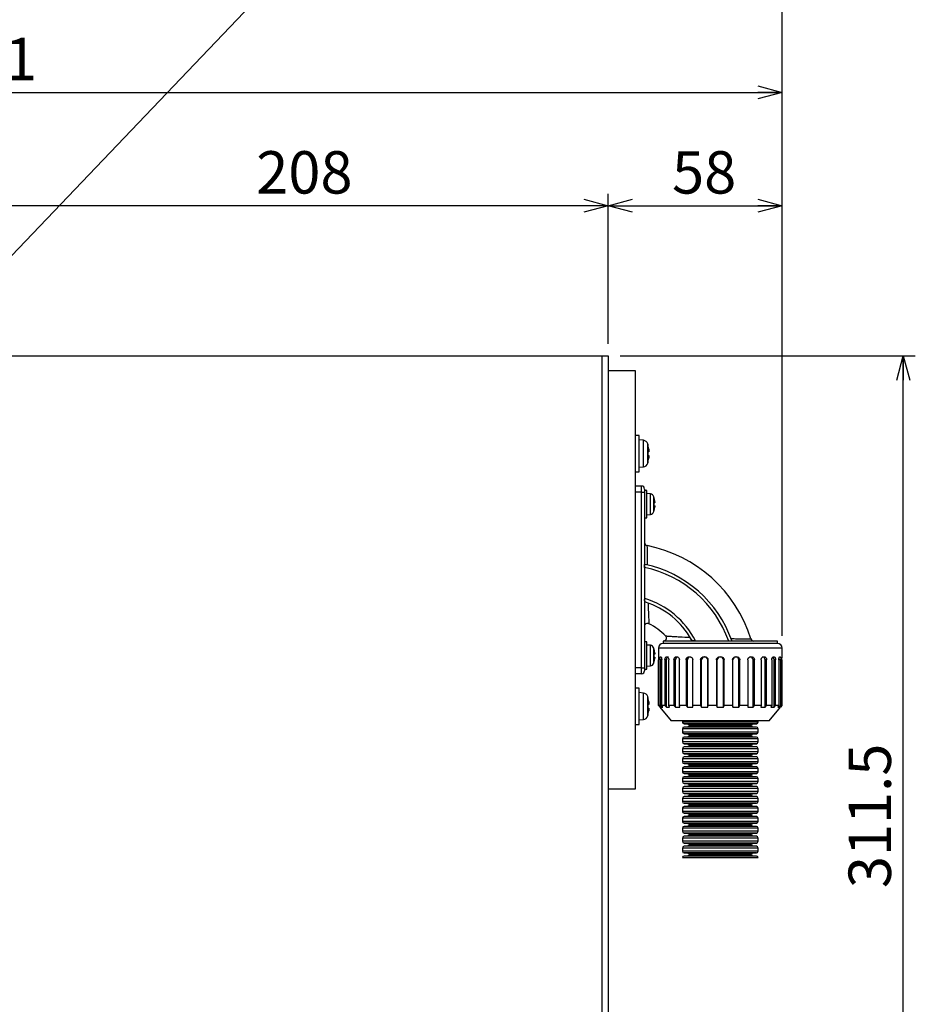
# Model space of a CAD drawing. Extents: x 8 to 2376, y 8 to 1672.
# Drawn here: x 696 to 992, y 769 to 1094 of the extents above; entities that cross this region are included whole.
import ezdxf

# ---------------------------------------------------------------- set-up
doc = ezdxf.new("R2010")
doc.units = 0
doc.header["$LTSCALE"] = 4
doc.layers.get('0').update_dxf_attribs({"linetype": 'CONTINUOUS'})
doc.styles.add('SLDTEXTSTYLE0', font='TXT', dxfattribs={"width": 0.7, "bigfont": 'bigfont'})
doc.styles.get("Standard").update_dxf_attribs({"font": 'txt', "bigfont": 'bigfont'})
doc.dimstyles.new('SLDDIMSTYLE0', dxfattribs={"dimtxt": 14, "dimasz": 8, "dimexe": 0, "dimexo": 0.0625, "dimgap": 3.5, "dimtad": 3, "dimdec": 3, "dimrnd": 1e-09, "dimzin": 12, "dimtxsty": 'SLDTEXTSTYLE0', "dimblk1": 'OPEN30', "dimblk2": 'OPEN30', "dimsah": 1, "dimcen": 0.09, "dimazin": 3, "dimtfac": 1, "dimtdec": 3, "dimtofl": 0, "dimtmove": 0, "dimatfit": 3, "dimtolj": 1, "dimtzin": 12})
doc.dimstyles.new('SLDDIMSTYLE6', dxfattribs={"dimtxt": 14, "dimasz": 8, "dimexe": 0, "dimexo": 0.0625, "dimgap": 3.5, "dimtad": 3, "dimdec": 0, "dimrnd": 1e-09, "dimzin": 12, "dimtxsty": 'SLDTEXTSTYLE0', "dimblk1": 'OPEN30', "dimblk2": 'OPEN30', "dimsah": 1, "dimcen": 0.09, "dimazin": 3, "dimtfac": 1, "dimtdec": 3, "dimtofl": 0, "dimtmove": 0, "dimatfit": 3, "dimtolj": 1, "dimtzin": 12})
doc.dimstyles.new('SLDDIMSTYLE7', dxfattribs={"dimtxt": 0.18, "dimasz": 8, "dimexe": 0, "dimexo": 0.0625, "dimgap": 0, "dimtad": 0, "dimtih": 1, "dimtoh": 1, "dimdec": 0, "dimrnd": 1e-09, "dimzin": 0, "dimtxsty": 'STANDARD', "dimblk1": 'OPEN30', "dimblk2": 'OPEN30', "dimsah": 1, "dimcen": 0.09, "dimazin": 3, "dimtfac": 8, "dimtdec": 0, "dimtofl": 0, "dimtmove": 0, "dimatfit": 3, "dimtolj": 1, "dimtzin": 0})

# ---------------------------------------------------------------- blocks, each defined once
blk = doc.blocks.new('_OPEN30')
at = {"color": 0, "linetype": 'BYBLOCK'}
for p, q in [((-1, 0.267949), (0, 0)), ((0, 0), (-1, -0.267949)), ((0, 0), (-1, 0))]:
    blk.add_line(p, q, dxfattribs=at)
blk = doc.blocks.new('_D_7')
at = {"color": 7, "linetype": 'CONTINUOUS'}
for p, q in [((682.7, 987.25), (682.7, 1036.78)), ((890.7, 987.25), (890.7, 1036.78)), ((890.7, 1032.78), (682.7, 1032.78))]:
    blk.add_line(p, q, dxfattribs=at)
at = {"color": 7, "linetype": 'CONTINUOUS', "xscale": 8, "yscale": 8, "rotation": 180.0000000000004}
blk.add_blockref('_OPEN30', (682.7, 1032.78, -110.5), dxfattribs=at)
at = {"color": 7, "linetype": 'CONTINUOUS', "xscale": 8, "yscale": 8}
blk.add_blockref('_OPEN30', (890.7, 1032.78, -110.5), dxfattribs=at)
at = {"color": 7, "linetype": 'CONTINUOUS', "insert": (774.48, 1050.82), "char_height": 14, "attachment_point": 1, "style": 'SLDTEXTSTYLE0'}
blk.add_mtext('208', dxfattribs=at)
blk = doc.blocks.new('_D_13')
at = {"color": 7, "linetype": 'CONTINUOUS'}
for p, q in [((894.7, 983.25), (992.1, 983.25)), ((988.1, 671.75), (988.1, 983.25)), ((894.7, 671.75), (992.1, 671.75))]:
    blk.add_line(p, q, dxfattribs=at)
at = {"color": 7, "linetype": 'CONTINUOUS', "xscale": 8, "yscale": 8}
for p, rotation in [((988.1, 983.25, -110.5), 90.0000000000004), ((988.1, 671.75, -110.5), 270.0000000000004)]:
    blk.add_blockref('_OPEN30', p, dxfattribs=dict(at, rotation=rotation))
at = {"color": 7, "linetype": 'CONTINUOUS', "insert": (970.06, 807.47), "char_height": 14, "attachment_point": 1, "rotation": 90, "style": 'SLDTEXTSTYLE0'}
blk.add_mtext('311.5', dxfattribs=at)
blk = doc.blocks.new('_D_18')
at = {"color": 7, "linetype": 'CONTINUOUS'}
for p, q in [((323.8, 972.6), (323.8, 1108.78)), ((948.1, 890.75), (948.1, 1108.78)), ((323.8, 1104.78), (948.1, 1104.78))]:
    blk.add_line(p, q, dxfattribs=at)
at = {"color": 7, "linetype": 'CONTINUOUS', "xscale": 8, "yscale": 8, "rotation": 180.0000000000004}
blk.add_blockref('_OPEN30', (323.8, 1104.78, -110.5), dxfattribs=at)
at = {"color": 7, "linetype": 'CONTINUOUS', "xscale": 8, "yscale": 8}
blk.add_blockref('_OPEN30', (948.1, 1104.78, -110.5), dxfattribs=at)
at = {"color": 7, "linetype": 'CONTINUOUS', "insert": (623.73, 1122.82), "char_height": 14, "attachment_point": 1, "style": 'SLDTEXTSTYLE0'}
blk.add_mtext('625', dxfattribs=at)
blk = doc.blocks.new('_D_20')
at = {"color": 7, "linetype": 'CONTINUOUS'}
for p, q in [((507.7, 1002.07), (507.7, 1074.21)), ((948.1, 890.75), (948.1, 1074.21)), ((507.7, 1070.21), (948.1, 1070.21))]:
    blk.add_line(p, q, dxfattribs=at)
at = {"color": 7, "linetype": 'CONTINUOUS', "xscale": 8, "yscale": 8, "rotation": 180.0000000000004}
blk.add_blockref('_OPEN30', (507.7, 1070.21, -110.5), dxfattribs=at)
at = {"color": 7, "linetype": 'CONTINUOUS', "xscale": 8, "yscale": 8}
blk.add_blockref('_OPEN30', (948.1, 1070.21, -110.5), dxfattribs=at)
at = {"color": 7, "linetype": 'CONTINUOUS', "insert": (670.29, 1088.26), "char_height": 14, "attachment_point": 1, "style": 'SLDTEXTSTYLE0'}
blk.add_mtext('441', dxfattribs=at)
blk = doc.blocks.new('_D_21')
at = {"color": 7, "linetype": 'CONTINUOUS'}
for p, q in [((890.7, 987.25), (890.7, 1036.78)), ((948.1, 890.75), (948.1, 1036.78)), ((890.7, 1032.78), (948.1, 1032.78))]:
    blk.add_line(p, q, dxfattribs=at)
at = {"color": 7, "linetype": 'CONTINUOUS', "xscale": 8, "yscale": 8, "rotation": 180.0000000000004}
blk.add_blockref('_OPEN30', (890.7, 1032.78, -110.5), dxfattribs=at)
at = {"color": 7, "linetype": 'CONTINUOUS', "xscale": 8, "yscale": 8}
blk.add_blockref('_OPEN30', (948.1, 1032.78, -110.5), dxfattribs=at)
at = {"color": 7, "linetype": 'CONTINUOUS', "insert": (911.78, 1050.82), "char_height": 14, "attachment_point": 1, "style": 'SLDTEXTSTYLE0'}
blk.add_mtext('58', dxfattribs=at)

msp = doc.modelspace()

# ---------------------------------------------------------------- linework, layer by layer
at = {"color": 7, "linetype": 'CONTINUOUS'}
for p, q in [((684.7037253, 983.2483402), (888.7037253, 983.2483402)), ((888.7037253, 983.2483402), (890.7037253, 983.2483402)), ((890.7037253, 983.2483402), (890.7037253, 686.7483402)), ((899.7037253, 978.2483402), (890.7037253, 978.2483402)), ((899.7037253, 840.2483402), (899.7037253, 978.2483402)), ((900.9037253, 956.9676403), (899.7037253, 956.9676403)), ((900.9037253, 944.9676403), (900.9037253, 956.9676403)), ((902.3652238, 955.3397757), (900.9037253, 955.4676403)), ((903.950959, 953.4176403), (903.9356262, 953.4176403)), ((904.094478, 951.5676403), (903.9356262, 951.5676403)), ((903.9356262, 950.3676403), (904.094478, 950.3676403)), ((900.9037253, 946.4676403), (902.3652238, 946.5955048)), ((903.9356262, 948.5176403), (903.950959, 948.5176403)), ((899.7037253, 944.9676403), (900.9037253, 944.9676403)), ((901.7037253, 940.2483402), (899.7037253, 940.2483402)), ((902.7037253, 939.2483402), (902.7037253, 938.2483402)), ((903.5037253, 938.7483402), (902.7037253, 938.7483402)), ((902.7037253, 938.2483402), (902.7037253, 880.2483402)), ((903.5037253, 934.2483402), (903.5037253, 938.7483402)), ((904.6231405, 937.650404), (903.5037253, 937.7483402)), ((903.5037253, 929.7483402), (903.5037253, 934.2483402)), ((905.8552966, 936.3483402), (905.8429343, 936.3483402)), ((906.0158827, 934.7133402), (905.8429343, 934.7133402)), ((905.8429343, 933.7833402), (906.0158827, 933.7833402)), ((903.5037253, 930.7483402), (904.6231405, 930.8462763)), ((905.8429343, 932.1483402), (905.8552966, 932.1483402)), ((902.7037253, 929.7483402), (903.5037253, 929.7483402)), ((903.5037253, 888.7483402), (902.7037253, 888.7483402)), ((903.5037253, 884.2483402), (903.5037253, 888.7483402)), ((904.6231405, 887.650404), (903.5037253, 887.7483402)), ((908.8037253, 889.0483402), (908.8037253, 888.2483402)), ((946.6037253, 889.0483402), (908.8037253, 889.0483402)), ((946.6037253, 888.2483402), (908.8037253, 888.2483402)), ((946.6037253, 888.2483402), (946.6037253, 889.0483402)), ((905.8552966, 886.3483402), (905.8429343, 886.3483402)), ((906.0158827, 884.7133402), (905.8429343, 884.7133402)), ((907.3037253, 886.7483402), (907.3037253, 883.8483402)), ((948.1037253, 883.8483402), (948.1037253, 886.7483402)), ((903.5037253, 879.7483402), (903.5037253, 884.2483402)), ((905.8429343, 883.7833402), (906.0158827, 883.7833402)), ((905.8429343, 882.1483402), (905.8552966, 882.1483402)), ((907.3041348, 883.8483402), (907.3037253, 883.8483402)), ((907.343198, 867.7537053), (907.343198, 882.8198402)), ((907.7086709, 882.8198402), (907.7086709, 867.7537053)), ((907.9657795, 883.8483402), (908.0326884, 883.8483402)), ((908.2155542, 867.1894943), (908.2155542, 882.8198402)), ((908.3652614, 867.7537053), (908.3652614, 882.8198402)), ((909.4367737, 882.8198402), (909.4367737, 867.7537053)), ((909.9554697, 867.1894943), (909.9554697, 882.8198402)), ((909.9725327, 883.8483402), (910.1017907, 883.8483402)), ((910.7052091, 867.7537053), (910.7052091, 882.8198402)), ((912.4097391, 882.8198402), (912.4097391, 867.7537053)), ((912.9048996, 867.1894943), (912.9048996, 882.8198402)), ((913.1876373, 883.8483402), (913.3704357, 883.8483402)), ((914.2035776, 867.7537053), (914.2035776, 882.8198402)), ((916.4249644, 882.8198402), (916.4249644, 867.7537053)), ((916.862845, 867.1894943), (916.862845, 882.8198402)), ((917.3919893, 883.8483402), (917.6158708, 883.8483402)), ((918.6219589, 867.7537053), (918.6219589, 882.8198402)), ((921.2088186, 882.8198402), (921.2088186, 867.7537053)), ((921.5595784, 867.1894943), (921.5595784, 882.8198402)), ((922.2990691, 883.8483402), (922.5487764, 883.8483402)), ((923.5468742, 867.1894943), (923.5468742, 882.8198402)), ((923.6592475, 867.7537053), (923.6592475, 882.8198402)), ((926.4352899, 882.8198402), (926.4352899, 867.7537053)), ((926.6750253, 867.1894943), (926.6750253, 882.8198402)), ((927.5744673, 883.8483402), (927.8329833, 883.8483402)), ((927.7037253, 883.841774), (927.7037253, 883.8483402)), ((928.7324253, 867.1894943), (928.7324253, 882.8198402)), ((928.9721606, 867.7537053), (928.9721606, 882.8198402)), ((931.7482031, 882.8198402), (931.7482031, 867.7537053)), ((931.8605764, 867.1894943), (931.8605764, 882.8198402)), ((932.8586742, 883.8483402), (933.1083815, 883.8483402)), ((933.8478722, 867.1894943), (933.8478722, 882.8198402)), ((934.198632, 867.7537053), (934.198632, 882.8198402)), ((936.7854917, 882.8198402), (936.7854917, 867.7537053)), ((937.7915798, 883.8483402), (938.0154613, 883.8483402)), ((938.5446056, 867.1894943), (938.5446056, 882.8198402)), ((938.9824862, 867.7537053), (938.9824862, 882.8198402)), ((941.203873, 882.8198402), (941.203873, 867.7537053)), ((942.0370148, 883.8483402), (942.2198133, 883.8483402)), ((942.502551, 867.1894943), (942.502551, 882.8198402)), ((942.9977114, 867.7537053), (942.9977114, 882.8198402)), ((944.7022415, 882.8198402), (944.7022415, 867.7537053)), ((945.3056599, 883.8483402), (945.4349179, 883.8483402)), ((945.4519808, 867.1894943), (945.4519808, 882.8198402)), ((945.9706768, 867.7537053), (945.9706768, 882.8198402)), ((947.0421892, 882.8198402), (947.0421892, 867.7537053)), ((947.1918964, 867.1894943), (947.1918964, 882.8198402)), ((947.3747622, 883.8483402), (947.441671, 883.8483402)), ((947.6987797, 867.7537053), (947.6987797, 882.8198402)), ((948.0642526, 882.8198402), (948.0642526, 867.7537053)), ((901.7037253, 878.2483402), (899.7037253, 878.2483402)), ((902.7037253, 880.2483402), (902.7037253, 879.2483402)), ((902.7037253, 879.7483402), (903.5037253, 879.7483402)), ((903.5037253, 880.7483402), (904.6231405, 880.8462763)), ((900.9037253, 873.5290401), (899.7037253, 873.5290401)), ((900.9037253, 861.5290401), (900.9037253, 873.5290401)), ((902.3652238, 871.9011755), (900.9037253, 872.0290401)), ((903.950959, 869.9790401), (903.9356262, 869.9790401)), ((904.094478, 868.1290401), (903.9356262, 868.1290401)), ((903.9356262, 866.9290401), (904.094478, 866.9290401)), ((903.9356262, 865.0790401), (903.950959, 865.0790401)), ((907.7086709, 867.7537053), (907.343198, 867.7537053)), ((907.8037253, 867.1894943), (907.343198, 867.7537053)), ((907.7086709, 867.7537053), (908.2155542, 867.1894943)), ((907.7881329, 867.1764107), (911.5037253, 862.7483402)), ((908.2155542, 867.1894943), (908.7480485, 867.1894943)), ((909.4367737, 867.7537053), (908.3652614, 867.7537053)), ((908.7480485, 867.1894943), (908.3652614, 867.7537053)), ((909.4367737, 867.7537053), (909.9554697, 867.1894943)), ((909.9554697, 867.1894943), (910.9841697, 867.1894943)), ((912.4097391, 867.7537053), (910.7052091, 867.7537053)), ((910.9841697, 867.1894943), (910.7052091, 867.7537053)), ((912.4097391, 867.7537053), (912.9048996, 867.1894943)), ((912.9048996, 867.1894943), (914.3597011, 867.1894943)), ((916.4249644, 867.7537053), (914.2035776, 867.7537053)), ((914.3597011, 867.1894943), (914.2035776, 867.7537053)), ((916.4249644, 867.7537053), (916.862845, 867.1894943)), ((916.862845, 867.1894943), (918.6446056, 867.1894943)), ((921.2088186, 867.7537053), (918.6219589, 867.7537053)), ((918.6446056, 867.1894943), (918.6219589, 867.7537053)), ((921.2088186, 867.7537053), (921.5595784, 867.1894943)), ((921.5595784, 867.1894943), (923.5468742, 867.1894943)), ((923.5468742, 867.1894943), (923.6592475, 867.7537053)), ((926.4352899, 867.7537053), (923.6592475, 867.7537053)), ((926.4352899, 867.7537053), (926.6750253, 867.1894943)), ((926.6750253, 867.1894943), (928.7324253, 867.1894943)), ((928.7324253, 867.1894943), (928.9721606, 867.7537053)), ((931.7482031, 867.7537053), (928.9721606, 867.7537053)), ((931.7482031, 867.7537053), (931.8605764, 867.1894943)), ((931.8605764, 867.1894943), (933.8478722, 867.1894943)), ((933.8478722, 867.1894943), (934.198632, 867.7537053)), ((936.7854917, 867.7537053), (934.198632, 867.7537053)), ((936.7854917, 867.7537053), (936.762845, 867.1894943)), ((936.762845, 867.1894943), (938.5446056, 867.1894943)), ((938.5446056, 867.1894943), (938.9824862, 867.7537053)), ((941.203873, 867.7537053), (938.9824862, 867.7537053)), ((941.203873, 867.7537053), (941.0477495, 867.1894943)), ((941.0477495, 867.1894943), (942.502551, 867.1894943)), ((942.502551, 867.1894943), (942.9977114, 867.7537053)), ((944.7022415, 867.7537053), (942.9977114, 867.7537053)), ((943.9037253, 862.7483402), (947.6193177, 867.1764107)), ((944.7022415, 867.7537053), (944.4232808, 867.1894943)), ((944.4232808, 867.1894943), (945.4519808, 867.1894943)), ((945.4519808, 867.1894943), (945.9706768, 867.7537053)), ((947.0421892, 867.7537053), (945.9706768, 867.7537053)), ((947.0421892, 867.7537053), (946.6594021, 867.1894943)), ((946.6594021, 867.1894943), (947.1918964, 867.1894943)), ((947.1918964, 867.1894943), (947.6987797, 867.7537053)), ((948.0642526, 867.7537053), (947.6037253, 867.1894943)), ((948.0642526, 867.7537053), (947.6987797, 867.7537053)), ((900.9037253, 863.0290401), (902.3652238, 863.1569046)), ((943.9037253, 862.7483402), (911.5037253, 862.7483402)), ((915.2037253, 862.7483402), (915.2037253, 862.2981389)), ((915.7514318, 861.7004221), (917.0239554, 861.5890907)), ((938.3834952, 861.5890907), (939.6560187, 861.7004221)), ((940.2037253, 862.2981389), (940.2037253, 862.7483402)), ((899.7037253, 861.5290401), (900.9037253, 861.5290401)), ((915.2037253, 860.0511502), (915.2037253, 859.019878)), ((917.0239554, 860.7601984), (915.7514318, 860.648867)), ((915.7514318, 858.4221612), (917.0239554, 858.3108298)), ((939.6560187, 860.648867), (938.3834952, 860.7601984)), ((938.3834952, 858.3108298), (939.6560187, 858.4221612)), ((940.2037253, 859.019878), (940.2037253, 860.0511502)), ((915.2037253, 856.7728893), (915.2037253, 855.7416171)), ((917.0239554, 857.4819375), (915.7514318, 857.3706061)), ((915.7514318, 855.1439003), (917.0239554, 855.0325689)), ((939.6560187, 857.3706061), (938.3834952, 857.4819375)), ((938.3834952, 855.0325689), (939.6560187, 855.1439003)), ((940.2037253, 855.7416171), (940.2037253, 856.7728893)), ((915.2037253, 853.4946284), (915.2037253, 852.4633563)), ((917.0239554, 854.2036766), (915.7514318, 854.0923452)), ((915.7514318, 851.8656394), (917.0239554, 851.7543081)), ((939.6560187, 854.0923452), (938.3834952, 854.2036766)), ((938.3834952, 851.7543081), (939.6560187, 851.8656394)), ((940.2037253, 852.4633563), (940.2037253, 853.4946284)), ((915.2037253, 850.2163676), (915.2037253, 849.1850954)), ((917.0239554, 850.9254158), (915.7514318, 850.8140844)), ((915.7514318, 848.5873786), (917.0239554, 848.4760472)), ((939.6560187, 850.8140844), (938.3834952, 850.9254158)), ((938.3834952, 848.4760472), (939.6560187, 848.5873786)), ((940.2037253, 849.1850954), (940.2037253, 850.2163676)), ((915.2037253, 846.9381067), (915.2037253, 845.9068345)), ((917.0239554, 847.6471549), (915.7514318, 847.5358235)), ((939.6560187, 847.5358235), (938.3834952, 847.6471549)), ((940.2037253, 845.9068345), (940.2037253, 846.9381067)), ((915.2037253, 843.6598458), (915.2037253, 842.6285737)), ((915.7514318, 845.3091177), (917.0239554, 845.1977863)), ((917.0239554, 844.368894), (915.7514318, 844.2575626)), ((938.3834952, 845.1977863), (939.6560187, 845.3091177)), ((939.6560187, 844.2575626), (938.3834952, 844.368894)), ((940.2037253, 842.6285737), (940.2037253, 843.6598458)), ((890.7037253, 840.2483402), (899.7037253, 840.2483402)), ((915.2037253, 840.3815849), (915.2037253, 839.3503128)), ((915.7514318, 842.0308568), (917.0239554, 841.9195255)), ((917.0239554, 841.0906331), (915.7514318, 840.9793018)), ((938.3834952, 841.9195255), (939.6560187, 842.0308568)), ((939.6560187, 840.9793018), (938.3834952, 841.0906331)), ((940.2037253, 839.3503128), (940.2037253, 840.3815849)), ((915.2037253, 837.1033241), (915.2037253, 836.0720519)), ((915.7514318, 838.752596), (917.0239554, 838.6412646)), ((917.0239554, 837.8123723), (915.7514318, 837.7010409)), ((938.3834952, 838.6412646), (939.6560187, 838.752596)), ((939.6560187, 837.7010409), (938.3834952, 837.8123723)), ((940.2037253, 836.0720519), (940.2037253, 837.1033241)), ((915.2037253, 833.8250632), (915.2037253, 832.793791)), ((915.7514318, 835.4743351), (917.0239554, 835.3630037)), ((917.0239554, 834.5341114), (915.7514318, 834.42278)), ((938.3834952, 835.3630037), (939.6560187, 835.4743351)), ((939.6560187, 834.42278), (938.3834952, 834.5341114)), ((940.2037253, 832.793791), (940.2037253, 833.8250632)), ((915.2037253, 830.5468023), (915.2037253, 829.5155302)), ((915.7514318, 832.1960742), (917.0239554, 832.0847428)), ((917.0239554, 831.2558505), (915.7514318, 831.1445192)), ((938.3834952, 832.0847428), (939.6560187, 832.1960742)), ((939.6560187, 831.1445192), (938.3834952, 831.2558505)), ((940.2037253, 829.5155302), (940.2037253, 830.5468023)), ((915.2037253, 827.2685415), (915.2037253, 826.2372693)), ((915.7514318, 828.9178134), (917.0239554, 828.806482)), ((917.0239554, 827.9775897), (915.7514318, 827.8662583)), ((938.3834952, 828.806482), (939.6560187, 828.9178134)), ((939.6560187, 827.8662583), (938.3834952, 827.9775897)), ((940.2037253, 826.2372693), (940.2037253, 827.2685415)), ((915.2037253, 823.9902806), (915.2037253, 822.9590084)), ((915.7514318, 825.6395525), (917.0239554, 825.5282211)), ((917.0239554, 824.6993288), (915.7514318, 824.5879974)), ((938.3834952, 825.5282211), (939.6560187, 825.6395525)), ((939.6560187, 824.5879974), (938.3834952, 824.6993288)), ((940.2037253, 822.9590084), (940.2037253, 823.9902806)), ((915.2037253, 820.7120197), (915.2037253, 819.6807476)), ((915.7514318, 822.3612916), (917.0239554, 822.2499602)), ((917.0239554, 821.4210679), (915.7514318, 821.3097365)), ((938.3834952, 822.2499602), (939.6560187, 822.3612916)), ((939.6560187, 821.3097365), (938.3834952, 821.4210679)), ((940.2037253, 819.6807476), (940.2037253, 820.7120197)), ((915.2123474, 817.5351108), (940.1951031, 817.5351108)), ((915.7514318, 819.0830308), (917.0239554, 818.9716994)), ((917.0239554, 818.1428071), (915.7514318, 818.0314757)), ((938.3834952, 818.9716994), (939.6560187, 819.0830308)), ((939.6560187, 818.0314757), (938.3834952, 818.1428071))]:
    msp.add_line(p, q, dxfattribs=at)
at = {"color": 8, "linetype": 'CONTINUOUS'}
for p, q in [((888.7037253, 686.7483402), (888.7037253, 983.2483402)), ((902.3652238, 946.5955048), (902.3652238, 955.3397757)), ((903.7676283, 947.7619973), (903.7676283, 954.1732833)), ((901.7037253, 938.2483402), (901.7037253, 940.2483402)), ((901.7037253, 938.2483402), (899.7037253, 938.2483402)), ((901.7037253, 938.2483402), (902.7037253, 938.2483402)), ((901.7037253, 880.2483402), (901.7037253, 938.2483402)), ((904.6231405, 930.8462763), (904.6231405, 937.650404)), ((905.7602207, 931.7856003), (905.7602207, 936.71108)), ((904.6231405, 880.8462763), (904.6231405, 887.650404)), ((905.7602207, 881.7856003), (905.7602207, 886.71108)), ((927.7037253, 886.7483402), (907.3037253, 886.7483402)), ((948.1037253, 886.7483402), (927.7037253, 886.7483402)), ((908.2155542, 882.8198402), (907.7086709, 882.8198402)), ((909.9554697, 882.8198402), (909.4367737, 882.8198402)), ((912.9048996, 882.8198402), (912.4097391, 882.8198402)), ((916.862845, 882.8198402), (916.4249644, 882.8198402)), ((921.5595784, 882.8198402), (921.2088186, 882.8198402)), ((923.6592475, 882.8198402), (923.5468742, 882.8198402)), ((926.6750253, 882.8198402), (926.4352899, 882.8198402)), ((928.9721606, 882.8198402), (928.7324253, 882.8198402)), ((931.8605764, 882.8198402), (931.7482031, 882.8198402)), ((934.198632, 882.8198402), (933.8478722, 882.8198402)), ((938.9824862, 882.8198402), (938.5446056, 882.8198402)), ((942.9977114, 882.8198402), (942.502551, 882.8198402)), ((945.9706768, 882.8198402), (945.4519808, 882.8198402)), ((947.6987797, 882.8198402), (947.1918964, 882.8198402)), ((901.7037253, 880.2483402), (899.7037253, 880.2483402)), ((901.7037253, 878.2483402), (901.7037253, 880.2483402)), ((901.7037253, 880.2483402), (902.7037253, 880.2483402)), ((902.3652238, 863.1569046), (902.3652238, 871.9011755)), ((903.7676283, 864.3233971), (903.7676283, 870.7346831)), ((940.2037253, 862.2981389), (915.2037253, 862.2981389)), ((939.6560187, 861.7004221), (915.7514318, 861.7004221)), ((940.2037253, 860.0511502), (915.2037253, 860.0511502)), ((940.2037253, 859.019878), (915.2037253, 859.019878)), ((939.6560187, 860.648867), (915.7514318, 860.648867)), ((939.6560187, 858.4221612), (915.7514318, 858.4221612)), ((938.3834952, 861.5890907), (917.0239554, 861.5890907)), ((938.3834952, 860.7601984), (917.0239554, 860.7601984)), ((938.0037253, 861.1746445), (917.4037253, 861.1746445)), ((940.2037253, 856.7728893), (915.2037253, 856.7728893)), ((940.2037253, 855.7416171), (915.2037253, 855.7416171)), ((939.6560187, 857.3706061), (915.7514318, 857.3706061)), ((939.6560187, 855.1439003), (915.7514318, 855.1439003)), ((938.3834952, 858.3108298), (917.0239554, 858.3108298)), ((938.3834952, 857.4819375), (917.0239554, 857.4819375)), ((938.0037253, 857.8963836), (917.4037253, 857.8963836)), ((940.2037253, 853.4946284), (915.2037253, 853.4946284)), ((940.2037253, 852.4633563), (915.2037253, 852.4633563)), ((939.6560187, 854.0923452), (915.7514318, 854.0923452)), ((939.6560187, 851.8656394), (915.7514318, 851.8656394)), ((938.3834952, 855.0325689), (917.0239554, 855.0325689)), ((938.3834952, 854.2036766), (917.0239554, 854.2036766)), ((938.0037253, 854.6181228), (917.4037253, 854.6181228)), ((940.2037253, 850.2163676), (915.2037253, 850.2163676)), ((940.2037253, 849.1850954), (915.2037253, 849.1850954)), ((939.6560187, 850.8140844), (915.7514318, 850.8140844)), ((939.6560187, 848.5873786), (915.7514318, 848.5873786)), ((938.3834952, 851.7543081), (917.0239554, 851.7543081)), ((938.3834952, 850.9254158), (917.0239554, 850.9254158)), ((938.0037253, 851.3398619), (917.4037253, 851.3398619)), ((940.2037253, 846.9381067), (915.2037253, 846.9381067)), ((940.2037253, 845.9068345), (915.2037253, 845.9068345)), ((939.6560187, 847.5358235), (915.7514318, 847.5358235)), ((938.3834952, 848.4760472), (917.0239554, 848.4760472)), ((938.3834952, 847.6471549), (917.0239554, 847.6471549)), ((938.0037253, 848.061601), (917.4037253, 848.061601)), ((940.2037253, 843.6598458), (915.2037253, 843.6598458)), ((940.2037253, 842.6285737), (915.2037253, 842.6285737)), ((939.6560187, 845.3091177), (915.7514318, 845.3091177)), ((939.6560187, 844.2575626), (915.7514318, 844.2575626)), ((938.3834952, 845.1977863), (917.0239554, 845.1977863)), ((938.3834952, 844.368894), (917.0239554, 844.368894)), ((938.0037253, 844.7833402), (917.4037253, 844.7833402)), ((940.2037253, 840.3815849), (915.2037253, 840.3815849)), ((940.2037253, 839.3503128), (915.2037253, 839.3503128)), ((939.6560187, 842.0308568), (915.7514318, 842.0308568)), ((939.6560187, 840.9793018), (915.7514318, 840.9793018)), ((938.3834952, 841.9195255), (917.0239554, 841.9195255)), ((938.3834952, 841.0906331), (917.0239554, 841.0906331)), ((938.0037253, 841.5050793), (917.4037253, 841.5050793)), ((940.2037253, 837.1033241), (915.2037253, 837.1033241)), ((940.2037253, 836.0720519), (915.2037253, 836.0720519)), ((939.6560187, 838.752596), (915.7514318, 838.752596)), ((939.6560187, 837.7010409), (915.7514318, 837.7010409)), ((938.3834952, 838.6412646), (917.0239554, 838.6412646)), ((938.3834952, 837.8123723), (917.0239554, 837.8123723)), ((938.0037253, 838.2268184), (917.4037253, 838.2268184)), ((940.2037253, 833.8250632), (915.2037253, 833.8250632)), ((940.2037253, 832.793791), (915.2037253, 832.793791)), ((939.6560187, 835.4743351), (915.7514318, 835.4743351)), ((939.6560187, 834.42278), (915.7514318, 834.42278)), ((938.3834952, 835.3630037), (917.0239554, 835.3630037)), ((938.3834952, 834.5341114), (917.0239554, 834.5341114)), ((938.0037253, 834.9485576), (917.4037253, 834.9485576)), ((940.2037253, 830.5468023), (915.2037253, 830.5468023)), ((940.2037253, 829.5155302), (915.2037253, 829.5155302)), ((939.6560187, 832.1960742), (915.7514318, 832.1960742)), ((939.6560187, 831.1445192), (915.7514318, 831.1445192)), ((938.3834952, 832.0847428), (917.0239554, 832.0847428)), ((938.3834952, 831.2558505), (917.0239554, 831.2558505)), ((938.0037253, 831.6702967), (917.4037253, 831.6702967)), ((940.2037253, 827.2685415), (915.2037253, 827.2685415)), ((940.2037253, 826.2372693), (915.2037253, 826.2372693)), ((939.6560187, 828.9178134), (915.7514318, 828.9178134)), ((939.6560187, 827.8662583), (915.7514318, 827.8662583)), ((938.3834952, 828.806482), (917.0239554, 828.806482)), ((938.3834952, 827.9775897), (917.0239554, 827.9775897)), ((938.0037253, 828.3920358), (917.4037253, 828.3920358)), ((940.2037253, 823.9902806), (915.2037253, 823.9902806)), ((940.2037253, 822.9590084), (915.2037253, 822.9590084)), ((939.6560187, 825.6395525), (915.7514318, 825.6395525)), ((939.6560187, 824.5879974), (915.7514318, 824.5879974)), ((938.3834952, 825.5282211), (917.0239554, 825.5282211)), ((938.3834952, 824.6993288), (917.0239554, 824.6993288)), ((938.0037253, 825.113775), (917.4037253, 825.113775)), ((940.2037253, 820.7120197), (915.2037253, 820.7120197)), ((940.2037253, 819.6807476), (915.2037253, 819.6807476)), ((939.6560187, 822.3612916), (915.7514318, 822.3612916)), ((939.6560187, 821.3097365), (915.7514318, 821.3097365)), ((938.3834952, 822.2499602), (917.0239554, 822.2499602)), ((938.3834952, 821.4210679), (917.0239554, 821.4210679)), ((938.0037253, 821.8355141), (917.4037253, 821.8355141)), ((939.6560187, 819.0830308), (915.7514318, 819.0830308)), ((939.6560187, 818.0314757), (915.7514318, 818.0314757)), ((938.3834952, 818.9716994), (917.0239554, 818.9716994)), ((938.3834952, 818.1428071), (917.0239554, 818.1428071)), ((938.0037253, 818.5572532), (917.4037253, 818.5572532))]:
    msp.add_line(p, q, dxfattribs=at)
at = {"color": 7, "linetype": 'CONTINUOUS'}
for centre, radius, start, end in [((902.2257746, 953.7458642), 1.6, 15.493967501, 85), ((892.2037253, 950.9676403), 12, 11.780720864, 15.493967501), ((892.2037253, 950.9676403), 11.9849906, 7.189796062, 11.795686328), ((892.2037253, 950.9676403), 11.7472337, 357.072295222, 2.927704778), ((892.2037253, 950.9676403), 11.9849906, 348.204313672, 352.810203938), ((902.2257746, 948.1894163), 1.6, 275, 344.506032499), ((892.2037253, 950.9676403), 12, 344.506032499, 348.219279136), ((901.7037253, 939.2483402), 1, 0, 90), ((904.509838, 936.3553509), 1.3, 15.880850008, 85), ((897.1037253, 934.2483402), 9, 13.493398822, 15.880850008), ((897.1037253, 934.2483402), 8.9879795, 7.44749334, 13.511786804), ((897.1037253, 934.2483402), 8.7515713, 356.954251011, 3.045748989), ((904.509838, 932.1413294), 1.3, 275, 344.119149992), ((897.1037253, 934.2483402), 9, 344.119149992, 346.506601178), ((897.1037253, 934.2483402), 8.9879795, 346.488213196, 352.55250666), ((903.703725, 921.5592565), 0.9999997, 180.039998223, 259.183534436), ((894.7037253, 876.2483402), 45.1961, 17.441198525, 78.755049679), ((894.7037253, 876.2483402), 39, 19.399619254, 77.881014851), ((894.7037253, 876.2483402), 27, 29.34188741, 71.954125714), ((903.7037253, 893.8890449), 1, 63.15754103, 179.99967506), ((894.7037253, 876.2483402), 20.8039, 43.95159923, 62.967147035), ((904.509838, 886.3553509), 1.3, 15.880850008, 85), ((908.8037253, 886.7483402), 1.5, 90, 180), ((908.9077689, 890.0483403), 1.0000001, 270.080933845, 39.653595887), ((938.7904516, 890.04834), 0.9999998, 195.153882072, 269.930271628), ((946.6037253, 886.7483402), 1.5, 0, 90), ((897.1037253, 884.2483402), 9, 13.493398822, 15.880850008), ((897.1037253, 884.2483402), 8.9879795, 7.44749334, 13.511786804), ((897.1037253, 884.2483402), 8.7515713, 356.954251011, 3.045748989), ((904.509838, 882.1413294), 1.3, 275, 344.119149992), ((897.1037253, 884.2483402), 9, 344.119149992, 346.506601178), ((897.1037253, 884.2483402), 8.9879795, 346.488213196, 352.55250666), ((901.7037253, 879.2483402), 1, 270, 0), ((902.2257746, 870.307264), 1.6, 15.493967501, 85), ((892.2037253, 867.5290401), 12, 11.780720864, 15.493967501), ((892.2037253, 867.5290401), 11.9849906, 7.189796062, 11.795686328), ((892.2037253, 867.5290401), 11.7472337, 357.072295222, 2.927704778), ((892.2037253, 867.5290401), 12, 344.506032499, 348.219279136), ((892.2037253, 867.5290401), 11.9849906, 348.204313672, 352.810203938), ((902.2257746, 864.7508161), 1.6, 275, 344.506032499), ((915.8037253, 862.2981389), 0.6, 180, 265), ((939.6037253, 862.2981389), 0.6, 275, 0), ((915.8037253, 860.0511502), 0.6, 95, 180), ((915.8037253, 859.019878), 0.6, 180, 265), ((916.987696, 861.1746445), 0.4160293, 0, 85), ((916.987696, 861.1746445), 0.4160293, 275, 0), ((938.4197546, 861.1746445), 0.4160293, 95, 180), ((938.4197546, 861.1746445), 0.4160293, 180, 265), ((939.6037253, 860.0511502), 0.6, 0, 85), ((939.6037253, 859.019878), 0.6, 275, 0), ((915.8037253, 856.7728893), 0.6, 95, 180), ((915.8037253, 855.7416171), 0.6, 180, 265), ((916.987696, 857.8963836), 0.4160293, 0, 85), ((916.987696, 857.8963836), 0.4160293, 275, 0), ((938.4197546, 857.8963836), 0.4160293, 95, 180), ((938.4197546, 857.8963836), 0.4160293, 180, 265), ((939.6037253, 856.7728893), 0.6, 0, 85), ((939.6037253, 855.7416171), 0.6, 275, 0), ((915.8037253, 853.4946284), 0.6, 95, 180), ((915.8037253, 852.4633563), 0.6, 180, 265), ((916.987696, 854.6181228), 0.4160293, 0, 85), ((916.987696, 854.6181228), 0.4160293, 275, 0), ((938.4197546, 854.6181228), 0.4160293, 95, 180), ((938.4197546, 854.6181228), 0.4160293, 180, 265), ((939.6037253, 853.4946284), 0.6, 0, 85), ((939.6037253, 852.4633563), 0.6, 275, 0), ((915.8037253, 850.2163676), 0.6, 95, 180), ((915.8037253, 849.1850954), 0.6, 180, 265), ((916.987696, 851.3398619), 0.4160293, 0, 85), ((916.987696, 851.3398619), 0.4160293, 275, 0), ((938.4197546, 851.3398619), 0.4160293, 95, 180), ((938.4197546, 851.3398619), 0.4160293, 180, 265), ((939.6037253, 850.2163676), 0.6, 0, 85), ((939.6037253, 849.1850954), 0.6, 275, 0), ((915.8037253, 846.9381067), 0.6, 95, 180), ((915.8037253, 845.9068345), 0.6, 180, 265), ((916.987696, 848.061601), 0.4160293, 0, 85), ((916.987696, 848.061601), 0.4160293, 275, 0), ((938.4197546, 848.061601), 0.4160293, 95, 180), ((938.4197546, 848.061601), 0.4160293, 180, 265), ((939.6037253, 846.9381067), 0.6, 0, 85), ((939.6037253, 845.9068345), 0.6, 275, 0), ((915.8037253, 843.6598458), 0.6, 95, 180), ((915.8037253, 842.6285737), 0.6, 180, 265), ((916.987696, 844.7833402), 0.4160293, 0, 85), ((916.987696, 844.7833402), 0.4160293, 275, 0), ((938.4197546, 844.7833402), 0.4160293, 95, 180), ((938.4197546, 844.7833402), 0.4160293, 180, 265), ((939.6037253, 843.6598458), 0.6, 0, 85), ((939.6037253, 842.6285737), 0.6, 275, 0), ((915.8037253, 840.3815849), 0.6, 95, 180), ((915.8037253, 839.3503128), 0.6, 180, 265), ((916.987696, 841.5050793), 0.4160293, 0, 85), ((916.987696, 841.5050793), 0.4160293, 275, 0), ((938.4197546, 841.5050793), 0.4160293, 95, 180), ((938.4197546, 841.5050793), 0.4160293, 180, 265), ((939.6037253, 840.3815849), 0.6, 0, 85), ((939.6037253, 839.3503128), 0.6, 275, 0), ((915.8037253, 837.1033241), 0.6, 95, 180), ((915.8037253, 836.0720519), 0.6, 180, 265), ((916.987696, 838.2268184), 0.4160293, 0, 85), ((916.987696, 838.2268184), 0.4160293, 275, 0), ((938.4197546, 838.2268184), 0.4160293, 95, 180), ((938.4197546, 838.2268184), 0.4160293, 180, 265), ((939.6037253, 837.1033241), 0.6, 0, 85), ((939.6037253, 836.0720519), 0.6, 275, 0), ((915.8037253, 833.8250632), 0.6, 95, 180), ((915.8037253, 832.793791), 0.6, 180, 265), ((916.987696, 834.9485576), 0.4160293, 0, 85), ((916.987696, 834.9485576), 0.4160293, 275, 0), ((938.4197546, 834.9485576), 0.4160293, 95, 180), ((938.4197546, 834.9485576), 0.4160293, 180, 265), ((939.6037253, 833.8250632), 0.6, 0, 85), ((939.6037253, 832.793791), 0.6, 275, 0), ((915.8037253, 830.5468023), 0.6, 95, 180), ((915.8037253, 829.5155302), 0.6, 180, 265), ((916.987696, 831.6702967), 0.4160293, 0, 85), ((916.987696, 831.6702967), 0.4160293, 275, 0), ((938.4197546, 831.6702967), 0.4160293, 95, 180), ((938.4197546, 831.6702967), 0.4160293, 180, 265), ((939.6037253, 830.5468023), 0.6, 0, 85), ((939.6037253, 829.5155302), 0.6, 275, 0), ((915.8037253, 827.2685415), 0.6, 95, 180), ((915.8037253, 826.2372693), 0.6, 180, 265), ((916.987696, 828.3920358), 0.4160293, 0, 85), ((916.987696, 828.3920358), 0.4160293, 275, 0), ((938.4197546, 828.3920358), 0.4160293, 95, 180), ((938.4197546, 828.3920358), 0.4160293, 180, 265), ((939.6037253, 827.2685415), 0.6, 0, 85), ((939.6037253, 826.2372693), 0.6, 275, 0), ((915.8037253, 823.9902806), 0.6, 95, 180), ((915.8037253, 822.9590084), 0.6, 180, 265), ((916.987696, 825.113775), 0.4160293, 0, 85), ((916.987696, 825.113775), 0.4160293, 275, 0), ((938.4197546, 825.113775), 0.4160293, 95, 180), ((938.4197546, 825.113775), 0.4160293, 180, 265), ((939.6037253, 823.9902806), 0.6, 0, 85), ((939.6037253, 822.9590084), 0.6, 275, 0), ((915.8037253, 820.7120197), 0.6, 95, 180), ((915.8037253, 819.6807476), 0.6, 180, 265), ((916.987696, 821.8355141), 0.4160293, 0, 85), ((916.987696, 821.8355141), 0.4160293, 275, 0), ((938.4197546, 821.8355141), 0.4160293, 95, 180), ((938.4197546, 821.8355141), 0.4160293, 180, 265), ((939.6037253, 820.7120197), 0.6, 0, 85), ((939.6037253, 819.6807476), 0.6, 275, 0), ((915.8037253, 817.4337589), 0.6, 95, 170.274969536), ((916.987696, 818.5572532), 0.4160293, 0, 85), ((916.987696, 818.5572532), 0.4160293, 275, 0), ((938.4197546, 818.5572532), 0.4160293, 95, 180), ((938.4197546, 818.5572532), 0.4160293, 180, 265), ((939.6037253, 817.4337589), 0.6, 9.725030464, 85)]:
    msp.add_arc(centre, radius, start, end, dxfattribs=at)
at = {"color": 8, "linetype": 'CONTINUOUS'}
for radius, start, end in [(38, 19.687387376, 77.837495824), (28, 27.361161444, 73.295774932)]:
    msp.add_arc((894.7037253, 876.2483402), radius, start, end, dxfattribs=at)
at = {"color": 7, "linetype": 'CONTINUOUS'}
for centre, major_axis, ratio, start_param, end_param in [((908.5156581, 882.8198402), (0, 1.0285), 0.291787919, 0.9029239184, 1.5707963268), ((910.5352259, 882.8198402), (0, 1.0285), 0.5636909734, 0.113057376, 1.5707963268), ((913.7247986, 882.8198402), (0, 1.0285), 0.7971794196, 0.113057376, 1.5707963268), ((917.8670121, 882.8198402), (0, 1.0285), 0.9763414058, 0.113057376, 1.5707963268), ((922.6795813, 882.8198402), (1.1200029, 0), 0.9183011874, 1.6838537028, 3.1415926536), ((922.4881881, 882.8198402), (0, 1.0285), 0.5605193772, 6.1701279312, 6.2831853072), ((922.4268713, 882.8198402), (1.1200029, 0), 0.9183011874, 0, 1.4577389508), ((927.8345376, 882.8198402), (1.1595123, 0), 0.8870108332, 1.6838537028, 3.1415926536), ((927.572913, 882.8198402), (1.1595123, 0), 0.8870108332, 0, 1.4577389508), ((932.9805793, 882.8198402), (1.1200029, 0), 0.9183011874, 1.6838537028, 3.1415926536), ((932.9192624, 882.8198402), (0, 1.0285), 0.5605193772, 0, 0.113057376), ((932.7278693, 882.8198402), (1.1200029, 0), 0.9183011874, 0, 1.4577389508), ((937.5404385, 882.8198402), (0, 1.0285), 0.9763414058, 4.7123889804, 6.1701279312), ((941.6826519, 882.8198402), (0, 1.0285), 0.7971794196, 4.7123889804, 6.1701279312), ((944.8722247, 882.8198402), (0, 1.0285), 0.5636909734, 4.7123889804, 5.6449229512), ((946.8917925, 882.8198402), (0, 1.0285), 0.291787919, 4.7123889804, 5.3947405384)]:
    msp.add_ellipse(centre, major_axis=major_axis, ratio=ratio, start_param=start_param, end_param=end_param, dxfattribs=at)
for points, knots in [([(904.094478, 952.4676403), (904.1058754, 952.3674829), (904.128682, 952.1670635), (904.1432175, 951.8984495), (904.1404594, 951.6954762), (904.1226107, 951.5843034), (904.102755, 951.5725428), (904.094478, 951.5676403)], [0, 0, 0, 0, 0.213255432, 0.4267339952, 0.6383958858, 0.8492630125, 1, 1, 1, 1]), ([(904.094478, 950.3676403), (904.1058754, 950.3579239), (904.128682, 950.338481), (904.1432175, 950.1856222), (904.1404594, 949.9606826), (904.1226107, 949.7074768), (904.102755, 949.5382031), (904.094478, 949.4676403)], [0, 0, 0, 0, 0.213255432, 0.4267339952, 0.6383958858, 0.8492630125, 1, 1, 1, 1]), ([(906.0158827, 935.4133402), (906.025061, 935.3355083), (906.043429, 935.1797462), (906.0551505, 934.9708889), (906.0529509, 934.813044), (906.0385935, 934.726377), (906.0225809, 934.7171852), (906.0158827, 934.7133402)], [0, 0, 0, 0, 0.2131230942, 0.4265155223, 0.637962144, 0.84855531, 1, 1, 1, 1]), ([(906.0158827, 933.7833402), (906.025061, 933.775798), (906.043429, 933.7607042), (906.0551505, 933.6419578), (906.0529509, 933.4672014), (906.0385935, 933.2702477), (906.0225809, 933.138466), (906.0158827, 933.0833402)], [0, 0, 0, 0, 0.2131230942, 0.4265155223, 0.637962144, 0.84855531, 1, 1, 1, 1]), ([(902.7097593, 913.3953915), (902.7073886, 913.5120723), (902.7026465, 913.7454729), (902.7038501, 914.055351), (902.7104727, 914.2681553), (902.7539283, 914.3764152), (902.8230252, 914.3921414), (902.8799052, 914.3813685), (902.8914845, 914.3791755)], [0, 0, 0, 0, 0.2167534341, 0.4335791721, 0.6475682575, 0.8033445773, 0.9599662379, 1, 1, 1, 1]), ([(903.0677412, 901.9201776), (902.9966023, 901.9503116), (902.8543451, 902.010571), (902.7644425, 902.1955712), (902.7316577, 902.4681074), (902.7280477, 902.775727), (902.7449206, 902.9825018), (902.7517975, 903.0667766)], [0, 0, 0, 0, 0.2117523829, 0.4234438842, 0.6362390045, 0.8517426886, 1, 1, 1, 1]), ([(919.571285, 889.1170804), (919.4401942, 889.1068913), (919.1784409, 889.0865464), (918.8156722, 889.1039227), (918.5174271, 889.1696401), (918.3443057, 889.3068077), (918.2645965, 889.4382119), (918.2399294, 889.4788766)], [0, 0, 0, 0, 0.2136650798, 0.4266321163, 0.6559372385, 0.8935255451, 1, 1, 1, 1]), ([(906.0158827, 885.4133402), (906.025061, 885.3355083), (906.043429, 885.1797462), (906.0551505, 884.9708889), (906.0529509, 884.813044), (906.0385935, 884.726377), (906.0225809, 884.7171852), (906.0158827, 884.7133402)], [0, 0, 0, 0, 0.2131230942, 0.4265155223, 0.637962144, 0.84855531, 1, 1, 1, 1]), ([(906.0158827, 883.7833402), (906.025061, 883.775798), (906.043429, 883.7607042), (906.0551505, 883.6419578), (906.0529509, 883.4672014), (906.0385935, 883.2702477), (906.0225809, 883.138466), (906.0158827, 883.0833402)], [0, 0, 0, 0, 0.2131230942, 0.4265155223, 0.637962144, 0.84855531, 1, 1, 1, 1]), ([(907.3041348, 883.8483402), (907.305886, 883.8352163), (907.3093932, 883.8089341), (907.3235971, 883.5985636), (907.3368391, 883.2966695), (907.3427111, 883.017472), (907.3430977, 882.8605641), (907.343198, 882.8198402)], [0, 0, 0, 0, 0.24675409664, 0.49415632865, 0.72266404751, 0.92802011415, 1, 1, 1, 1]), ([(907.7086709, 882.8198402), (907.7108239, 882.9279034), (907.7151274, 883.1439017), (907.7492113, 883.4337187), (907.8029081, 883.6642739), (907.876178, 883.81919), (907.9358863, 883.838615), (907.9657795, 883.8483402)], [0, 0, 0, 0, 0.1899587051, 0.379692254, 0.5755844613, 0.7875146854, 1, 1, 1, 1]), ([(908.0326884, 883.8483402), (908.0706783, 883.8352163), (908.1467577, 883.8089341), (908.255174, 883.5985636), (908.3327524, 883.2966695), (908.3627528, 883.017472), (908.3647444, 882.8605641), (908.3652614, 882.8198402)], [0, 0, 0, 0, 0.2467540966, 0.4941563286, 0.7226640475, 0.9280201142, 1, 1, 1, 1]), ([(909.4367737, 882.8198402), (909.441626, 882.9279034), (909.4513249, 883.1439017), (909.5270005, 883.4337187), (909.642607, 883.6642739), (909.7952475, 883.81919), (909.9133861, 883.838615), (909.9725327, 883.8483402)], [0, 0, 0, 0, 0.18995870509, 0.379692254, 0.57558446133, 0.78751468543, 1, 1, 1, 1]), ([(910.1017907, 883.8483402), (910.1734302, 883.8352163), (910.3168973, 883.8089341), (910.5121375, 883.5985636), (910.6487654, 883.2966695), (910.7008498, 883.017472), (910.7043108, 882.8605641), (910.7052091, 882.8198402)], [0, 0, 0, 0, 0.24675409664, 0.49415632865, 0.72266404751, 0.92802011415, 1, 1, 1, 1]), ([(912.4097391, 882.8198402), (912.4169601, 882.9279034), (912.4313933, 883.1439017), (912.5435035, 883.4337187), (912.7131412, 883.6642739), (912.93475, 883.81919), (913.1032681, 883.838615), (913.1876373, 883.8483402)], [0, 0, 0, 0, 0.1899587051, 0.379692254, 0.5755844613, 0.7875146854, 1, 1, 1, 1]), ([(913.3704357, 883.8483402), (913.4708427, 883.8352163), (913.6719204, 883.8089341), (913.9406794, 883.5985636), (914.1270458, 883.2966695), (914.1976646, 883.017472), (914.2023592, 882.8605641), (914.2035776, 882.8198402)], [0, 0, 0, 0, 0.2467540966, 0.4941563286, 0.7226640475, 0.9280201142, 1, 1, 1, 1]), ([(916.4249644, 882.8198402), (916.4340619, 882.9279034), (916.452246, 883.1439017), (916.5931505, 883.4337187), (916.8052589, 883.6642739), (917.0807339, 883.81919), (917.2881471, 883.838615), (917.3919893, 883.8483402)], [0, 0, 0, 0, 0.1899587051, 0.379692254, 0.5755844613, 0.7875146854, 1, 1, 1, 1]), ([(917.6158708, 883.8483402), (917.7382027, 883.8352163), (917.9831879, 883.8089341), (918.30715, 883.5985636), (918.5305545, 883.2966695), (918.6148951, 883.017472), (918.6205033, 882.8605641), (918.6219589, 882.8198402)], [0, 0, 0, 0, 0.2467540966, 0.4941563286, 0.7226640475, 0.9280201142, 1, 1, 1, 1]), ([(921.2088186, 882.8198402), (921.2191726, 882.9279034), (921.2398683, 883.1439017), (921.3999648, 883.4337187), (921.6400891, 883.6642739), (921.950657, 883.81919), (922.1828305, 883.838615), (922.2990691, 883.8483402)], [0, 0, 0, 0, 0.18995870509, 0.379692254, 0.57558446133, 0.78751468543, 1, 1, 1, 1]), ([(922.5487764, 883.8483402), (922.6846966, 883.8352163), (922.9568939, 883.8089341), (923.3139818, 883.5985636), (923.5591996, 883.2966695), (923.6515144, 883.017472), (923.657654, 882.8605641), (923.6592475, 882.8198402)], [0, 0, 0, 0, 0.2467540966, 0.4941563286, 0.7226640475, 0.9280201142, 1, 1, 1, 1]), ([(926.4352899, 882.8198402), (926.4461949, 882.9279034), (926.4679918, 883.1439017), (926.63637, 883.4337187), (926.8881461, 883.6642739), (927.2126423, 883.81919), (927.4537538, 883.838615), (927.5744673, 883.8483402)], [0, 0, 0, 0, 0.1899587051, 0.379692254, 0.5755844613, 0.7875146854, 1, 1, 1, 1]), ([(927.8329833, 883.8483402), (927.973229, 883.8352163), (928.2540887, 883.8089341), (928.6199673, 883.5985636), (928.8702872, 883.2966695), (928.9642852, 883.017472), (928.9705378, 882.8605641), (928.9721606, 882.8198402)], [0, 0, 0, 0, 0.2467540966, 0.4941563286, 0.7226640475, 0.9280201142, 1, 1, 1, 1]), ([(931.7482031, 882.8198402), (931.7589158, 882.9279034), (931.7803286, 883.1439017), (931.9455137, 883.4337187), (932.1917834, 883.6642739), (932.508094, 883.81919), (932.7417123, 883.838615), (932.8586742, 883.8483402)], [0, 0, 0, 0, 0.1899587051, 0.379692254, 0.5755844613, 0.7875146854, 1, 1, 1, 1]), ([(933.1083815, 883.8483402), (933.2433951, 883.8352163), (933.5137771, 883.8089341), (933.8635124, 883.5985636), (934.1018756, 883.2966695), (934.1911509, 883.017472), (934.1970904, 882.8605641), (934.198632, 882.8198402)], [0, 0, 0, 0, 0.2467540966, 0.4941563286, 0.7226640475, 0.9280201142, 1, 1, 1, 1]), ([(936.7854917, 882.8198402), (936.7952822, 882.9279034), (936.8148515, 883.1439017), (936.9655865, 883.4337187), (937.1895671, 883.6642739), (937.476136, 883.81919), (937.6863402, 883.838615), (937.7915798, 883.8483402)], [0, 0, 0, 0, 0.1899587051, 0.379692254, 0.5755844613, 0.7875146854, 1, 1, 1, 1]), ([(938.0154613, 883.8483402), (938.1360419, 883.8352163), (938.37752, 883.8089341), (938.6872782, 883.5985636), (938.8974407, 883.2966695), (938.9759093, 883.017472), (938.9811309, 882.8605641), (938.9824862, 882.8198402)], [0, 0, 0, 0, 0.2467540966, 0.4941563286, 0.7226640475, 0.9280201142, 1, 1, 1, 1]), ([(941.203873, 882.8198402), (941.212074, 882.9279034), (941.2284662, 883.1439017), (941.3544788, 883.4337187), (941.5409062, 883.6642739), (941.7782043, 883.81919), (941.9506695, 883.838615), (942.0370148, 883.8483402)], [0, 0, 0, 0, 0.1899587051, 0.379692254, 0.5755844613, 0.7875146854, 1, 1, 1, 1]), ([(942.2198133, 883.8483402), (942.3177436, 883.8352163), (942.5138615, 883.8089341), (942.762533, 883.5985636), (942.9301725, 883.2966695), (942.9924869, 883.017472), (942.9966349, 882.8605641), (942.9977114, 882.8198402)], [0, 0, 0, 0, 0.2467540966, 0.4941563286, 0.7226640475, 0.9280201142, 1, 1, 1, 1]), ([(944.7022415, 882.8198402), (944.7082941, 882.9279034), (944.7203922, 883.1439017), (944.8130948, 883.4337187), (944.9492644, 883.6642739), (945.1211201, 883.81919), (945.244093, 883.838615), (945.3056599, 883.8483402)], [0, 0, 0, 0, 0.18995870509, 0.379692254, 0.57558446133, 0.78751468543, 1, 1, 1, 1]), ([(945.4349179, 883.8483402), (945.5035241, 883.8352163), (945.6409167, 883.8089341), (945.811555, 883.5985636), (945.9252471, 883.2966695), (945.9671607, 883.017472), (945.9699523, 882.8605641), (945.9706768, 882.8198402)], [0, 0, 0, 0, 0.2467540966, 0.4941563286, 0.7226640475, 0.9280201142, 1, 1, 1, 1]), ([(947.0421892, 882.8198402), (947.045681, 882.9279034), (947.0526605, 883.1439017), (947.1057355, 883.4337187), (947.1823676, 883.6642739), (947.2770693, 883.81919), (947.3421695, 883.838615), (947.3747622, 883.8483402)], [0, 0, 0, 0, 0.1899587051, 0.379692254, 0.5755844613, 0.7875146854, 1, 1, 1, 1]), ([(947.441671, 883.8483402), (947.4762777, 883.8352163), (947.5455819, 883.8089341), (947.6265583, 883.5985636), (947.6785551, 883.2966695), (947.6972116, 883.017472), (947.6984565, 882.8605641), (947.6987797, 882.8198402)], [0, 0, 0, 0, 0.2467540966, 0.4941563286, 0.7226640475, 0.9280201142, 1, 1, 1, 1]), ([(948.0642526, 882.8198402), (948.0649456, 882.9279034), (948.0663308, 883.1439017), (948.0761613, 883.4337187), (948.0880335, 883.6642739), (948.0991274, 883.81919), (948.1019184, 883.838615), (948.1033158, 883.8483402)], [0, 0, 0, 0, 0.1899587051, 0.379692254, 0.5755844613, 0.7875146854, 1, 1, 1, 1]), ([(904.094478, 869.0290401), (904.1058754, 868.9288828), (904.128682, 868.7284633), (904.1432175, 868.4598493), (904.1404594, 868.256876), (904.1226107, 868.1457033), (904.102755, 868.1339426), (904.094478, 868.1290401)], [0, 0, 0, 0, 0.213255432, 0.4267339952, 0.6383958858, 0.8492630125, 1, 1, 1, 1]), ([(904.094478, 866.9290401), (904.1058754, 866.9193237), (904.128682, 866.8998808), (904.1432175, 866.747022), (904.1404594, 866.5220824), (904.1226107, 866.2688766), (904.102755, 866.0996029), (904.094478, 866.0290401)], [0, 0, 0, 0, 0.21325543204, 0.42673399516, 0.63839588581, 0.84926301246, 1, 1, 1, 1])]:
    msp.add_open_spline(points, degree=3, knots=knots, dxfattribs=at)
at = {"color": 8, "linetype": 'CONTINUOUS'}
for points, knots in [([(903.5093703, 920.53668), (903.5092869, 920.5441181), (903.509041, 920.5660628), (903.5128355, 920.2273314), (903.5205579, 919.5525208), (903.5337802, 918.4472954), (903.5549186, 916.751248), (903.5786521, 915.1152919), (903.5916102, 914.2220877)], [0, 0, 0, 0, 0.0812615683, 0.239744843, 0.3937395812, 0.5522067643, 0.7555125302, 1, 1, 1, 1]), ([(903.8707556, 901.6445122), (903.8865092, 901.1701563), (903.9413904, 899.5176356), (904.0377062, 897.1716652), (904.1291623, 895.3071568), (904.164252, 894.6661676), (904.1580122, 894.7829783), (904.1579293, 894.7845311)], [0, 0, 0, 0, 0.123977761, 0.4319030936, 0.7139769411, 0.9961977815, 1, 1, 1, 1]), ([(909.7474464, 890.737361), (909.7613094, 890.7364446), (909.7933354, 890.7343275), (910.988581, 890.6589019), (912.5299325, 890.5679216), (914.654074, 890.4493674), (916.5476202, 890.360917), (917.7563973, 890.3044532)], [0, 0, 0, 0, 0.1636728673, 0.3781147351, 0.5399676155, 0.706330597, 1, 1, 1, 1]), ([(931.2451423, 889.8764304), (931.9313182, 889.861609), (933.222683, 889.8337156), (934.846912, 889.8023472), (936.4820013, 889.7723597), (937.7169588, 889.7515829), (937.6892126, 889.7520591), (937.6784715, 889.7522435)], [0, 0, 0, 0, 0.18215910219, 0.34281857662, 0.5084330084, 0.8097064709, 1, 1, 1, 1])]:
    msp.add_open_spline(points, degree=3, knots=knots, dxfattribs=at)

# ---------------------------------------------------------------- dimensions: what is measured, and where the dimension line sits
at = {"color": 7, "linetype": 'CONTINUOUS'}
for base, p1, p2, dimstyle, picture, middle in [((948.1037253, 1104.777609), (323.8037253, 968.5983402), (948.1037253, 886.7483402), 'SLDDIMSTYLE0', '_D_18', (635.9537253, 1104.777609)), ((948.1037253, 1070.2126429), (507.7037253, 998.0714027), (948.1037253, 886.7483402), 'SLDDIMSTYLE0', '_D_20', (682.5095833, 1070.2126429)), ((682.7037253, 1032.777609), (890.7037253, 983.2483402), (682.7037253, 983.2483402), 'SLDDIMSTYLE0', '_D_7', (786.7037253, 1032.777609)), ((948.1037253, 1032.777609), (890.7037253, 983.2483402), (948.1037253, 886.7483402), 'SLDDIMSTYLE6', '_D_21', (919.9310439, 1032.777609))]:
    dim = msp.add_linear_dim(base=base, p1=p1, p2=p2, dimstyle=dimstyle, dxfattribs=at)
    dim.commit()
    dim.dimension.update_dxf_attribs({"geometry": picture, "text_midpoint": middle, "dimtype": 160})
dim = msp.add_linear_dim(base=(988.1037253, 983.2483402), p1=(890.7037253, 671.7483402), p2=(890.7037253, 983.2483402), angle=90, dimstyle='SLDDIMSTYLE0', dxfattribs=at)
dim.commit()
dim.dimension.update_dxf_attribs({"geometry": '_D_13', "text_midpoint": (988.1037253, 827.8345216), "dimtype": 160})

# ---------------------------------------------------------------- leaders
msp.add_leader([(625.1434424, 944.559655), (796.7373737, 1124.2828306)], dimstyle='SLDDIMSTYLE7', dxfattribs=at)

doc.saveas('drawing.dxf')
